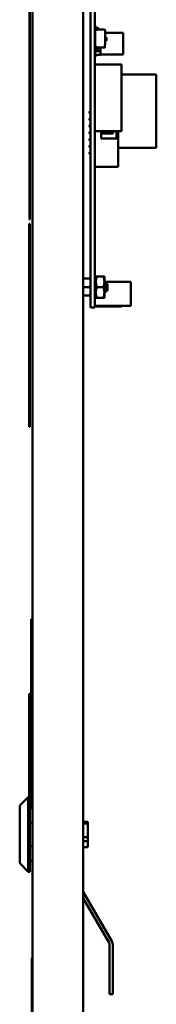
# Model space of a CAD drawing. Units: inches. Extents: x 2 to 86, y 1 to 67.
# Drawn here: x 74.4 to 75.8, y 29 to 38.7 of the extents above; entities that cross this region are included whole.
import ezdxf

# ---------------------------------------------------------------- set-up
doc = ezdxf.new("R2010")
doc.units = ezdxf.units.IN
doc.header["$LTSCALE"] = 4
doc.header["$MEASUREMENT"] = 0
doc.layers.add('Visible (ANSI)', color=7, linetype='Continuous', lineweight=50)

msp = doc.modelspace()

# ---------------------------------------------------------------- linework, layer by layer
at = {"layer": 'Visible (ANSI)'}
for p, q in [((74.5645, 46.9144), (74.5645, 28.101)), ((75.0645, 46.9144), (75.0645, 28.101)), ((75.1376, 36.0287), (75.1376, 40.7687)), ((75.179, 36.0287), (75.179, 40.7687)), ((74.5353, 39.0594), (74.5353, 36.726)), ((74.54, 36.726), (74.54, 39.0594)), ((75.179, 38.6377), (75.1808, 38.6377)), ((75.179, 38.6153), (75.1808, 38.6153)), ((75.179, 38.5887), (75.1856, 38.5887)), ((75.2037, 38.6064), (75.1795, 38.6081)), ((75.1803, 38.4053), (75.1803, 38.569)), ((75.1803, 38.569), (75.1808, 38.569)), ((75.1808, 38.6377), (75.1808, 38.6153)), ((75.1808, 38.6153), (75.1808, 38.6147)), ((75.1808, 38.6147), (75.2042, 38.613)), ((75.1808, 38.5852), (75.2065, 38.5945)), ((75.1808, 38.4282), (75.1808, 38.5852)), ((75.1856, 38.5887), (75.1856, 38.587)), ((75.2065, 38.5945), (75.2086, 38.5953)), ((75.2065, 38.5945), (75.2737, 38.5945)), ((75.2086, 38.5953), (75.2086, 38.6011)), ((75.2153, 38.6011), (75.2153, 38.5945)), ((75.279, 38.5892), (75.279, 38.4451)), ((75.279, 38.5634), (75.4557, 38.5634)), ((75.4557, 38.3513), (75.4557, 38.5634)), ((75.1803, 38.4994), (75.179, 38.4994)), ((75.279, 38.515), (75.2917, 38.515)), ((75.2917, 38.4876), (75.279, 38.4876)), ((75.2949, 38.5118), (75.2949, 38.4908)), ((75.179, 38.4154), (75.1803, 38.4154)), ((75.1808, 38.3981), (75.179, 38.3981)), ((75.179, 38.3757), (75.1808, 38.3757)), ((75.1795, 38.4052), (75.2037, 38.407)), ((75.1803, 38.3457), (75.1803, 38.3757)), ((75.2065, 38.4188), (75.1808, 38.4282)), ((75.1808, 38.4282), (75.1808, 38.4282)), ((75.1808, 38.4282), (75.2065, 38.4188)), ((75.2042, 38.4004), (75.1808, 38.3987)), ((75.1808, 38.3987), (75.1808, 38.3981)), ((75.1808, 38.3981), (75.1808, 38.3757)), ((75.1808, 38.3812), (75.2354, 38.3812)), ((75.2354, 38.3812), (75.1808, 38.3812)), ((75.2086, 38.418), (75.2065, 38.4188)), ((75.2737, 38.4188), (75.2065, 38.4188)), ((75.2065, 38.4188), (75.2065, 38.4188)), ((75.2078, 38.4183), (75.2078, 38.4168)), ((75.2078, 38.4168), (75.2086, 38.4168)), ((75.2079, 38.4183), (75.2079, 38.4168)), ((75.2086, 38.4123), (75.2086, 38.418)), ((75.2153, 38.4188), (75.2153, 38.4123)), ((75.2737, 38.4188), (75.2153, 38.4188)), ((75.2153, 38.4168), (75.2354, 38.4168)), ((75.2354, 38.4168), (75.2354, 38.3812)), ((75.2354, 38.3812), (75.2354, 38.3457)), ((75.279, 38.4451), (75.2777, 38.4451)), ((75.2777, 38.4451), (75.2777, 38.4207)), ((75.1856, 38.326), (75.179, 38.326)), ((75.2354, 38.3457), (75.1803, 38.3457)), ((75.1803, 38.3457), (75.1856, 38.3457)), ((75.1803, 38.3457), (75.1803, 38.3457)), ((75.1803, 38.3457), (75.2354, 38.3457)), ((75.1856, 38.3457), (75.1856, 38.326)), ((75.2354, 38.3457), (75.1856, 38.3457)), ((75.2078, 38.3457), (75.2354, 38.3457)), ((75.2078, 38.3457), (75.2078, 38.3457)), ((75.2354, 38.3513), (75.4557, 38.3513)), ((75.179, 38.253), (75.4414, 38.253)), ((75.4414, 38.253), (75.4414, 37.5968)), ((75.4414, 38.152), (75.783, 38.152)), ((75.783, 37.4329), (75.783, 38.152)), ((75.1247, 37.783), (75.1294, 37.7877)), ((75.1376, 37.7877), (75.1294, 37.7877)), ((75.1294, 37.771), (75.1294, 37.7877)), ((75.1247, 37.783), (75.1247, 37.7757)), ((75.1247, 37.783), (75.1247, 37.783)), ((75.1247, 37.7757), (75.1294, 37.771)), ((75.1247, 37.7757), (75.1247, 37.7757)), ((75.1247, 37.7164), (75.1294, 37.721)), ((75.1247, 37.7164), (75.1247, 37.709)), ((75.1247, 37.7164), (75.1247, 37.7164)), ((75.1247, 37.709), (75.1294, 37.7044)), ((75.1247, 37.709), (75.1247, 37.709)), ((75.1376, 37.771), (75.1294, 37.771)), ((75.1294, 37.771), (75.1294, 37.771)), ((75.1376, 37.771), (75.1294, 37.771)), ((75.1376, 37.721), (75.1294, 37.721)), ((75.1294, 37.7044), (75.1294, 37.721)), ((75.1376, 37.7044), (75.1294, 37.7044)), ((75.1294, 37.7044), (75.1294, 37.7044)), ((75.1376, 37.7044), (75.1294, 37.7044)), ((75.1247, 37.6497), (75.1294, 37.6544)), ((75.1247, 37.6497), (75.1247, 37.6424)), ((75.1247, 37.6497), (75.1247, 37.6497)), ((75.1247, 37.6424), (75.1294, 37.6377)), ((75.1247, 37.6424), (75.1247, 37.6424)), ((75.1376, 37.6544), (75.1294, 37.6544)), ((75.1294, 37.6377), (75.1294, 37.6544)), ((75.1376, 37.6377), (75.1294, 37.6377)), ((75.1294, 37.6377), (75.1294, 37.6377)), ((75.1376, 37.6377), (75.1294, 37.6377)), ((75.179, 37.5968), (75.4414, 37.5968)), ((75.179, 37.5968), (75.4414, 37.5968)), ((75.1794, 37.5968), (75.1794, 37.586)), ((75.2414, 37.5227), (75.2414, 37.5968)), ((75.3914, 37.5968), (75.3914, 37.5227)), ((75.408, 37.506), (75.408, 37.5968)), ((75.4414, 37.5968), (75.4414, 37.5968)), ((75.1247, 37.583), (75.1294, 37.5877)), ((75.1247, 37.583), (75.1247, 37.5757)), ((75.1247, 37.583), (75.1247, 37.583)), ((75.1247, 37.5757), (75.1294, 37.571)), ((75.1247, 37.5757), (75.1247, 37.5757)), ((75.1247, 37.5164), (75.1294, 37.521)), ((75.1247, 37.5164), (75.1247, 37.509)), ((75.1247, 37.5164), (75.1247, 37.5164)), ((75.1247, 37.509), (75.1294, 37.5044)), ((75.1247, 37.509), (75.1247, 37.509)), ((75.1376, 37.5877), (75.1294, 37.5877)), ((75.1294, 37.571), (75.1294, 37.5877)), ((75.1376, 37.571), (75.1294, 37.571)), ((75.1376, 37.571), (75.1294, 37.571)), ((75.1294, 37.571), (75.1294, 37.571)), ((75.1294, 37.5044), (75.1294, 37.521)), ((75.1376, 37.521), (75.1294, 37.521)), ((75.1376, 37.5044), (75.1294, 37.5044)), ((75.1376, 37.5044), (75.1294, 37.5044)), ((75.1294, 37.5044), (75.1294, 37.5044)), ((75.1794, 37.5877), (75.179, 37.5877)), ((75.1794, 37.571), (75.179, 37.571)), ((75.1794, 37.571), (75.179, 37.571)), ((75.1794, 37.521), (75.179, 37.521)), ((75.1794, 37.5044), (75.179, 37.5044)), ((75.1794, 37.5044), (75.179, 37.5044)), ((75.1794, 37.5727), (75.1794, 37.306)), ((75.3534, 37.5877), (75.2414, 37.5877)), ((75.3534, 37.571), (75.2414, 37.571)), ((75.3534, 37.571), (75.2414, 37.571)), ((75.3914, 37.5227), (75.2414, 37.5227)), ((75.3534, 37.5877), (75.3534, 37.571)), ((75.358, 37.583), (75.3534, 37.5877)), ((75.358, 37.5757), (75.3534, 37.571)), ((75.3534, 37.571), (75.3534, 37.571)), ((75.358, 37.5757), (75.358, 37.583)), ((75.358, 37.583), (75.358, 37.583)), ((75.358, 37.5757), (75.358, 37.5757)), ((75.408, 37.506), (75.408, 37.246)), ((75.1247, 37.4497), (75.1294, 37.4544)), ((75.1247, 37.4497), (75.1247, 37.4424)), ((75.1247, 37.4497), (75.1247, 37.4497)), ((75.1247, 37.4424), (75.1294, 37.4377)), ((75.1247, 37.4424), (75.1247, 37.4424)), ((75.1294, 37.4377), (75.1294, 37.4544)), ((75.1376, 37.4544), (75.1294, 37.4544)), ((75.1376, 37.4377), (75.1294, 37.4377)), ((75.1376, 37.4377), (75.1294, 37.4377)), ((75.1294, 37.4377), (75.1294, 37.4377)), ((75.1794, 37.4544), (75.179, 37.4544)), ((75.1794, 37.4377), (75.179, 37.4377)), ((75.1794, 37.4377), (75.179, 37.4377)), ((75.179, 37.4329), (75.1794, 37.4329)), ((75.179, 37.4329), (75.1794, 37.4329)), ((75.408, 37.4329), (75.783, 37.4329)), ((75.408, 37.4329), (75.783, 37.4329)), ((75.783, 37.4329), (75.783, 37.4329)), ((75.1247, 37.383), (75.1294, 37.3877)), ((75.1247, 37.383), (75.1247, 37.3757)), ((75.1247, 37.383), (75.1247, 37.383)), ((75.1247, 37.3757), (75.1294, 37.371)), ((75.1247, 37.3757), (75.1247, 37.3757)), ((75.1294, 37.371), (75.1294, 37.3877)), ((75.1376, 37.3877), (75.1294, 37.3877)), ((75.1376, 37.371), (75.1294, 37.371)), ((75.1376, 37.371), (75.1294, 37.371)), ((75.1294, 37.371), (75.1294, 37.371)), ((75.1794, 37.3877), (75.179, 37.3877)), ((75.1794, 37.371), (75.179, 37.371)), ((75.1794, 37.371), (75.179, 37.371)), ((75.1794, 37.2927), (75.1794, 37.246)), ((75.1794, 37.246), (75.408, 37.246)), ((75.1794, 37.246), (75.408, 37.246)), ((75.1794, 37.246), (75.1794, 37.246)), ((75.408, 37.246), (75.408, 37.246)), ((74.54, 36.726), (74.5353, 36.726)), ((74.5333, 36.6824), (74.54, 36.6824)), ((74.5333, 36.6824), (74.5333, 34.6849)), ((74.54, 34.6849), (74.54, 36.6824)), ((75.0645, 36.144), (75.1302, 36.144)), ((75.179, 36.1439), (75.189, 36.1439)), ((75.189, 36.1649), (75.189, 36.1128)), ((75.1983, 36.1649), (75.263, 36.1649)), ((75.2723, 36.1128), (75.2723, 36.1649)), ((75.0645, 36.0607), (75.1302, 36.0607)), ((75.189, 36.1128), (75.189, 36.0086)), ((75.1983, 36.0607), (75.263, 36.0607)), ((75.2723, 36.0086), (75.2723, 36.1128)), ((75.2723, 36.1114), (75.5333, 36.1114)), ((75.2757, 36.1067), (75.2783, 36.1067)), ((75.2864, 36.0932), (75.2887, 36.0932)), ((75.3043, 36.0911), (75.2936, 36.1018)), ((75.3043, 36.0303), (75.3043, 36.0911)), ((75.5333, 35.8754), (75.5333, 36.1114)), ((75.0645, 35.9774), (75.1302, 35.9774)), ((75.0645, 35.9774), (75.1302, 35.9774)), ((75.1376, 36.0287), (75.1376, 35.86)), ((75.179, 36.0287), (75.179, 35.86)), ((75.179, 35.9776), (75.189, 35.9776)), ((75.189, 36.0086), (75.189, 35.9565)), ((75.1983, 35.9565), (75.263, 35.9565)), ((75.1983, 35.9565), (75.263, 35.9565)), ((75.2723, 35.9565), (75.2723, 36.0086)), ((75.2757, 36.0282), (75.278, 36.0282)), ((75.2861, 36.0147), (75.2887, 36.0147)), ((75.2965, 36.0282), (75.2988, 36.0282)), ((75.3043, 36.0303), (75.3002, 36.0263)), ((75.1376, 35.86), (75.179, 35.86)), ((75.179, 35.8754), (75.5333, 35.8754)), ((75.179, 35.8754), (75.5333, 35.8754)), ((75.179, 35.8711), (75.4414, 35.8711)), ((75.179, 35.8711), (75.4414, 35.8711)), ((75.4414, 35.8754), (75.4414, 35.8711)), ((75.4414, 35.8711), (75.4414, 35.8711)), ((75.5333, 35.8754), (75.5333, 35.8754)), ((74.5333, 34.6849), (74.54, 34.6849)), ((74.5538, 32.711), (74.5538, 32.7944)), ((74.5572, 32.7944), (74.5538, 32.7944)), ((74.5572, 32.7944), (74.5572, 32.711)), ((74.5538, 30.961), (74.5538, 32.711)), ((74.5572, 32.711), (74.5572, 30.961)), ((74.5333, 32.0577), (74.54, 32.0577)), ((74.5333, 31.0424), (74.5333, 32.0577)), ((74.54, 32.0577), (74.54, 31.0424)), ((74.44, 30.9591), (74.5233, 31.0424)), ((74.5233, 31.0424), (74.5233, 30.3078)), ((74.54, 31.0424), (74.5233, 31.0424)), ((74.54, 30.3078), (74.54, 31.0424)), ((74.44, 30.3911), (74.44, 30.9591)), ((74.54, 30.9338), (74.5645, 30.9338)), ((74.5538, 30.9338), (74.5538, 30.961)), ((74.5572, 30.961), (74.5572, 30.9338)), ((74.54, 30.7907), (74.5645, 30.7907)), ((75.1086, 30.7994), (75.0645, 30.7994)), ((75.0645, 30.7837), (75.1086, 30.7837)), ((75.1086, 30.7994), (75.1086, 30.7837)), ((75.1086, 30.7837), (75.1086, 30.649)), ((75.1086, 30.649), (75.0645, 30.649)), ((75.1086, 30.649), (75.1086, 30.6092)), ((74.54, 30.5595), (74.5645, 30.5595)), ((75.0645, 30.6092), (75.1086, 30.6092)), ((75.1086, 30.5508), (75.0645, 30.5508)), ((75.1086, 30.6092), (75.1086, 30.5508)), ((74.44, 30.3911), (74.5233, 30.3078)), ((74.54, 30.4164), (74.5645, 30.4164)), ((74.54, 30.3078), (74.5233, 30.3078)), ((75.0645, 30.1119), (75.3461, 29.6242)), ((75.319, 29.6085), (75.0645, 30.0492)), ((75.3232, 29.1044), (75.3232, 29.5928)), ((75.3545, 29.5928), (75.3545, 29.1044)), ((74.5578, 29.461), (74.5645, 29.461)), ((74.5578, 28.6277), (74.5578, 29.461)), ((75.3545, 29.1044), (75.3232, 29.1044))]:
    msp.add_line(p, q, dxfattribs=at)
for centre, radius, start, end in [((75.1799, 38.6139), 0.00574, 260.63117, 265.87847), ((75.2033, 38.6011), 0.00531, 0, 85.87847), ((75.2033, 38.6011), 0.0119, 0, 85.8862), ((75.2737, 38.5892), 0.00531, 0, 90), ((75.2917, 38.5118), 0.00318, 0, 90), ((75.2917, 38.4908), 0.00318, 270, 0), ((75.1799, 38.3995), 0.00574, 94.12153, 99.36883), ((75.2033, 38.4123), 0.00531, 274.12153, 0), ((75.2033, 38.4123), 0.0119, 274.1138, 0), ((75.2737, 38.4241), 0.00531, 270, 0), ((75.2737, 38.4241), 0.00531, 270, 318.83135), ((75.1794, 37.5794), 0.00667, 90, 93.45809), ((75.1794, 37.5794), 0.00667, 266.54188, 270), ((75.1794, 37.5794), 0.00667, 266.54191, 270), ((75.3914, 37.506), 0.0167, 0, 90), ((75.1794, 37.2994), 0.00667, 90, 93.45809), ((75.1794, 37.2994), 0.00667, 266.54182, 270), ((75.1794, 37.2994), 0.00667, 266.54191, 270), ((75.2918, 29.5928), 0.0313, 0, 30), ((75.2918, 29.5928), 0.0627, 0, 30)]:
    msp.add_arc(centre, radius, start, end, dxfattribs=at)
for points, weights in [([(75.1302, 36.144), (75.1376, 36.144), (75.1376, 36.144)], [6.00446903334, 6.4689115294, 6.46891632936]), ([(75.189, 36.1128), (75.189, 36.137), (75.1983, 36.1649)], [1.91103144839, 1.91103144839, 1.77382556355]), ([(75.1983, 36.1649), (75.189, 36.1649), (75.189, 36.1649)], [1.77382556355, 1.91103003038, 1.91103144838]), ([(75.263, 36.1649), (75.2723, 36.1649), (75.2723, 36.1649)], [1.77382556355, 1.91103003038, 1.91103144838]), ([(75.2723, 36.1128), (75.2723, 36.137), (75.263, 36.1649)], [1.91103144839, 1.91103144839, 1.77382556355]), ([(75.1302, 36.0607), (75.1376, 36.083), (75.1376, 36.1024)], [6.00446903334, 6.46891632941, 6.46891632941]), ([(75.1983, 36.0607), (75.189, 36.0886), (75.189, 36.1128)], [1.77382556355, 1.91103144839, 1.91103144839]), ([(75.189, 36.0086), (75.189, 36.0328), (75.1983, 36.0607)], [1.91103144839, 1.91103144839, 1.77382556355]), ([(75.263, 36.0607), (75.2723, 36.0886), (75.2723, 36.1128)], [1.77382556355, 1.91103144839, 1.91103144839]), ([(75.2723, 36.0086), (75.2723, 36.0328), (75.263, 36.0607)], [1.91103144839, 1.91103144839, 1.77382556355]), ([(75.1302, 35.9774), (75.1376, 35.9997), (75.1376, 36.019)], [6.00446903334, 6.46891632941, 6.46891632941]), ([(75.1302, 35.9774), (75.1376, 35.9774), (75.1376, 35.9774)], [6.00446903334, 6.46891632941, 6.46891632941]), ([(75.1983, 35.9565), (75.189, 35.9845), (75.189, 36.0086)], [1.77382556355, 1.91103144839, 1.91103144839]), ([(75.189, 35.9565), (75.189, 35.9565), (75.1983, 35.9565)], [1.91103144839, 1.91103144839, 1.77382556355]), ([(75.1983, 35.9565), (75.189, 35.9565), (75.189, 35.9565)], [1.77382556355, 1.91103144839, 1.91103144839]), ([(75.263, 35.9565), (75.2723, 35.9845), (75.2723, 36.0086)], [1.77382556355, 1.91103144839, 1.91103144839]), ([(75.263, 35.9565), (75.2723, 35.9565), (75.2723, 35.9565)], [1.77382556355, 1.91103144839, 1.91103144839]), ([(75.2723, 35.9565), (75.2723, 35.9565), (75.263, 35.9565)], [1.91103144839, 1.91103144839, 1.77382556355])]:
    msp.add_rational_spline(points, weights, degree=2, dxfattribs=at)
for points, weights, knots in [([(75.1376, 36.1024), (75.1376, 36.1122), (75.134, 36.1327), (75.1302, 36.144)], [6.46891632941, 6.46891632941, 6.23231012014, 6.00446903334], [-4.276132, -4.276132, -4.276132, -3.641301, -3.029987, -3.029987, -3.029987]), ([(75.1376, 36.019), (75.1376, 36.0289), (75.134, 36.0493), (75.1302, 36.0607)], [6.46891632941, 6.46891632941, 6.23231012014, 6.00446903334], [-4.276132, -4.276132, -4.276132, -3.641301, -3.029987, -3.029987, -3.029987]), ([(75.2777, 36.0287), (75.2767, 36.0305), (75.2757, 36.0378), (75.2744, 36.0473), (75.2731, 36.0607), (75.2727, 36.0645), (75.2723, 36.0681)], [0.973383647287, 0.941069768963, 1, 0.923879532511, 1, 0.977566647404, 0.968355896437], [0.19758096, 0.19758096, 0.19758096, 0.20833333, 0.20833333, 0.22222222, 0.22222222, 0.2263154, 0.2263154, 0.2263154]), ([(75.2757, 36.0282), (75.2757, 36.0282), (75.2757, 36.0282), (75.2744, 36.0282), (75.2731, 36.0378), (75.2727, 36.0404), (75.2723, 36.0436)], [0.999998898343, 0.999999449168, 1, 0.923879532511, 1, 0.977566647404, 0.968355896437], [0.19444434, 0.19444434, 0.19444434, 0.19444444, 0.19444444, 0.20833333, 0.20833333, 0.21242651, 0.21242651, 0.21242651]), ([(75.2965, 36.0282), (75.2965, 36.0282), (75.2965, 36.0282), (75.2952, 36.0282), (75.2939, 36.0378), (75.2926, 36.0473), (75.2913, 36.0607), (75.29, 36.0742), (75.2887, 36.0837), (75.2877, 36.0909), (75.2866, 36.0927)], [0.999998898343, 0.999999449168, 1, 0.923879532511, 1, 0.923879532511, 1, 0.923879532511, 1, 0.941070883591, 0.973382424926], [0.08333323, 0.08333323, 0.08333323, 0.08333333, 0.08333333, 0.09722222, 0.09722222, 0.11111111, 0.11111111, 0.125, 0.125, 0.13575217, 0.13575217, 0.13575217]), ([(75.2985, 36.0287), (75.2975, 36.0305), (75.2965, 36.0378), (75.2952, 36.0473), (75.2939, 36.0607), (75.2926, 36.0742), (75.2913, 36.0837), (75.29, 36.0932), (75.2887, 36.0932)], [0.973383647287, 0.941069768963, 1, 0.923879532511, 1, 0.923879532511, 1, 0.923880083344, 0.999998898343], [0.08646985, 0.08646985, 0.08646985, 0.09722222, 0.09722222, 0.11111111, 0.11111111, 0.125, 0.125, 0.13888879, 0.13888879, 0.13888879]), ([(75.1376, 35.9774), (75.1376, 35.9774), (75.134, 35.9774), (75.1302, 35.9774)], [6.46891632941, 6.46891632941, 6.23231012014, 6.00446903334], [-4.276132, -4.276132, -4.276132, -3.641301, -3.029987, -3.029987, -3.029987])]:
    msp.add_rational_spline(points, weights, degree=2, knots=knots, dxfattribs=at)
for points in [[(75.2723, 36.1013), (75.2733, 36.103), (75.2743, 36.1047), (75.2753, 36.1064)], [(75.2787, 36.1064), (75.2813, 36.1018), (75.284, 36.0972), (75.2866, 36.0927)], [(75.2884, 36.0932), (75.2901, 36.096), (75.2917, 36.0988), (75.2934, 36.1017)], [(75.2759, 36.0282), (75.2747, 36.0262), (75.2735, 36.0241), (75.2723, 36.022)], [(75.2857, 36.0151), (75.283, 36.0196), (75.2804, 36.0242), (75.2777, 36.0287)], [(75.2896, 36.016), (75.2892, 36.0153), (75.2889, 36.0149), (75.2887, 36.0147)], [(75.2968, 36.0282), (75.2944, 36.0242), (75.292, 36.0201), (75.2896, 36.016)], [(75.2999, 36.0264), (75.2994, 36.0272), (75.299, 36.028), (75.2985, 36.0287)]]:
    msp.add_open_spline(points, degree=3, dxfattribs=at)
for points, knots in [([(75.2753, 36.1064), (75.2754, 36.1067), (75.2756, 36.1068), (75.2762, 36.1064), (75.2767, 36.1049), (75.2776, 36.0998), (75.278, 36.0962), (75.2788, 36.0874), (75.2793, 36.0821), (75.2802, 36.0707), (75.2806, 36.0649), (75.2814, 36.0528), (75.2819, 36.0468), (75.2828, 36.0359), (75.2832, 36.0311), (75.284, 36.0228), (75.2845, 36.0196), (75.2853, 36.0157), (75.2857, 36.0147), (75.2861, 36.0147)], [-0.7120116, -0.7120116, -0.7120116, -0.7120116, -0.6829096, -0.6829096, -0.6128909, -0.6128909, -0.5454348, -0.5454348, -0.4753516, -0.4753516, -0.4078401, -0.4078401, -0.3376917, -0.3376917, -0.2701233, -0.2701233, -0.1999089, -0.1999089, -0.1382637, -0.1382637, -0.1382637, -0.1382637]), ([(75.2887, 36.0147), (75.2883, 36.0147), (75.2879, 36.0158), (75.287, 36.0201), (75.2866, 36.0233), (75.2858, 36.0313), (75.2853, 36.0362), (75.2844, 36.0471), (75.284, 36.0532), (75.2832, 36.0652), (75.2827, 36.0711), (75.2819, 36.0824), (75.2814, 36.0877), (75.2806, 36.0965), (75.2801, 36.1), (75.2793, 36.105), (75.2788, 36.1065), (75.2783, 36.1067), (75.2783, 36.1067), (75.2783, 36.1067)], [-5.3884797, -5.3884797, -5.3884797, -5.3884797, -5.32099, -5.32099, -5.2533467, -5.2533467, -5.184714, -5.184714, -5.1134424, -5.1134424, -5.044872, -5.044872, -4.9736691, -4.9736691, -4.9051599, -4.9051599, -4.8340249, -4.8340249, -4.8279236, -4.8279236, -4.8279236, -4.8279236]), ([(75.2934, 36.1017), (75.2935, 36.102), (75.2938, 36.1019), (75.2943, 36.0991), (75.2946, 36.0968), (75.2951, 36.0916), (75.2953, 36.0879), (75.296, 36.0779), (75.2963, 36.0732), (75.2967, 36.065), (75.297, 36.0597), (75.2976, 36.0489), (75.2979, 36.0447), (75.2983, 36.0383), (75.2986, 36.0344), (75.2992, 36.0289), (75.2995, 36.0274), (75.2999, 36.0264), (75.3, 36.0261), (75.3002, 36.0263)], [-6.441406, -6.441406, -6.441406, -6.441406, -4.801706, -4.801706, -3.298344, -3.298344, -2.288642, -2.288642, -1.54879, -1.54879, -1.050449, -1.050449, -0.688959, -0.688959, -0.445662, -0.445662, -0.270028, -0.270028, -0.193652, -0.193652, -0.193652, -0.193652])]:
    msp.add_open_spline(points, degree=3, knots=knots, dxfattribs=at)

doc.saveas('drawing.dxf')
